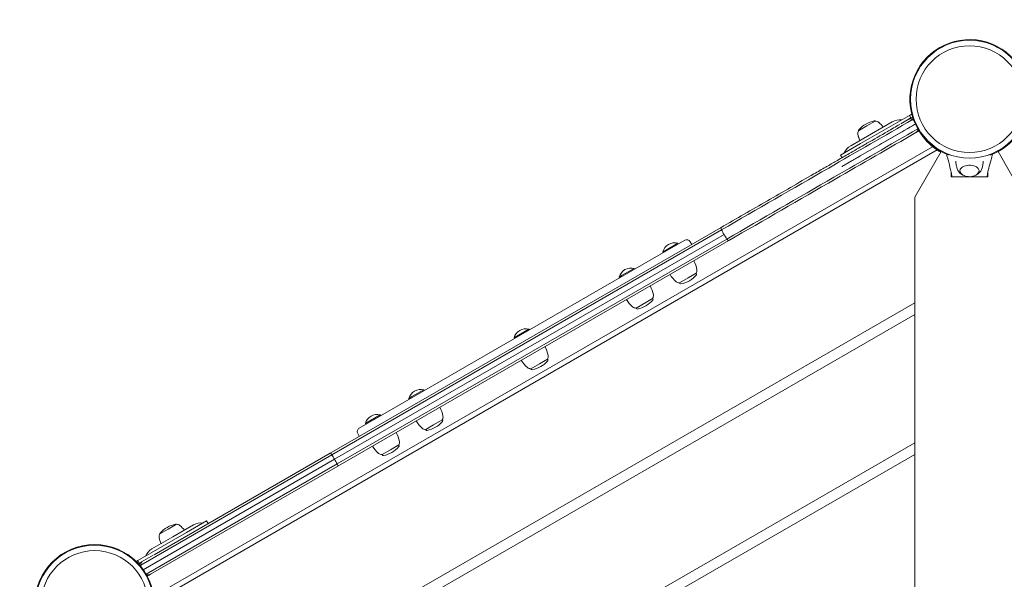
# Model space of a CAD drawing. Units: millimetres. Extents: x -4248 to 5494, y -4366 to 5332.
# Drawn here: x -940 to 34, y 1524 to 2079 of the extents above; entities that cross this region are included whole.
import ezdxf

# ---------------------------------------------------------------- set-up
doc = ezdxf.new("R2010")
doc.units = ezdxf.units.MM
doc.header["$LTSCALE"] = 0.2
doc.header["$MEASUREMENT"] = 0
doc.header["$PDMODE"] = 1
doc.layers.add('HAGS-Dim Plan', color=7, linetype='Continuous', lineweight=100)
doc.layers.add('HAGS-Plan', color=7, linetype='Continuous')
doc.styles.get("Standard").update_dxf_attribs({"font": 'g13f12d.shx', "height": 300})
doc.dimstyles.new('HAGS - Dim Plan', dxfattribs={"dimtxt": 300, "dimasz": 200, "dimexe": 0.18, "dimexo": 0.0625, "dimgap": 150, "dimtad": 0, "dimlfac": 0.001, "dimrnd": 0.01, "dimzin": 1, "dimdsep": 46, "dimtxsty": 'Standard', "dimblk": 'HAGS - Dim Plan arrow', "dimcen": 0.1, "dimse1": 1, "dimse2": 1, "dimclrd": 1, "dimadec": 0, "dimazin": 0, "dimtfac": 1, "dimtofl": 0, "dimtmove": 0, "dimatfit": 3, "dimfxl": 1, "dimtolj": 1, "dimtzin": 0, "dimarcsym": 0})

# ---------------------------------------------------------------- blocks, each defined once
blk = doc.blocks.new('HAGS - Dim Plan arrow')
at = {"color": 1, "lineweight": 0}
blk.add_lwpolyline([(0, 0, 0, 0.35, 0), (-1, 0, 0.015, 0.015, 0)], format="xyseb", dxfattribs=at)
blk = doc.blocks.new('*D115')
at = {"layer": 'Defpoints', "color": 0, "transparency": 16777216}
for p in [(-2757, 4675.69), (-2757, 999.5), (2949.88, -1917.24)]:
    blk.add_point(p, dxfattribs=at)
at = {"layer": 'HAGS-Dim Plan', "color": 1, "lineweight": -2, "transparency": 16777216}
for p, q in [((-2557, 4675.69), (-479, 4675.69)), ((2749.88, 4675.69), (671.88, 4675.69))]:
    blk.add_line(p, q, dxfattribs=at)
at = {"layer": 'HAGS-Dim Plan', "color": 1, "lineweight": -2, "transparency": 16777216, "xscale": 200, "yscale": 200, "zscale": 200, "rotation": 180}
blk.add_blockref('HAGS - Dim Plan arrow', (-2757, 4675.69), dxfattribs=at)
at = {"layer": 'HAGS-Dim Plan', "color": 1, "lineweight": -2, "transparency": 16777216, "xscale": 200, "yscale": 200, "zscale": 200}
blk.add_blockref('HAGS - Dim Plan arrow', (2949.88, 4675.69), dxfattribs=at)
at = {"layer": 'HAGS-Dim Plan', "color": 0, "transparency": 16777216, "insert": (96.44, 4675.69), "char_height": 300, "attachment_point": 5}
blk.add_mtext('\\A1;5.71m', dxfattribs=at)
blk = doc.blocks.new('*D116')
at = {"layer": 'Defpoints', "color": 0, "transparency": 16777216}
for p in [(-1983.33, 2890.24), (2555.64, -2149.14), (4786.15, -2149.14)]:
    blk.add_point(p, dxfattribs=at)
at = {"layer": 'HAGS-Dim Plan', "color": 1, "lineweight": -2, "transparency": 16777216}
for p, q in [((4786.15, 2690.24), (4786.15, 990.99)), ((4786.15, -1949.14), (4786.15, -249.89))]:
    blk.add_line(p, q, dxfattribs=at)
at = {"layer": 'HAGS-Dim Plan', "color": 1, "lineweight": -2, "transparency": 16777216, "xscale": 200, "yscale": 200, "zscale": 200}
for p, rotation in [((4786.15, 2890.24), 90), ((4786.15, -2149.14), 270)]:
    blk.add_blockref('HAGS - Dim Plan arrow', p, dxfattribs=dict(at, rotation=rotation))
at = {"layer": 'HAGS-Dim Plan', "color": 0, "transparency": 16777216, "insert": (4786.15, 370.55), "char_height": 300, "attachment_point": 5, "rotation": 90}
blk.add_mtext('\\A1;5.04m', dxfattribs=at)
blk = doc.blocks.new('*D117')
at = {"layer": 'Defpoints', "color": 0, "transparency": 16777216}
for p in [(-2247.87, 4316.43), (3053.41, -4018.79), (5296.9, -4018.79)]:
    blk.add_point(p, dxfattribs=at)
at = {"layer": 'HAGS-Dim Plan', "color": 1, "lineweight": -2, "transparency": 16777216}
for p, q in [((5296.9, 4116.43), (5296.9, 769.25)), ((5296.9, -3818.79), (5296.9, -471.62))]:
    blk.add_line(p, q, dxfattribs=at)
at = {"layer": 'HAGS-Dim Plan', "color": 1, "lineweight": -2, "transparency": 16777216, "xscale": 200, "yscale": 200, "zscale": 200}
for p, rotation in [((5296.9, 4316.43), 90), ((5296.9, -4018.79), 270)]:
    blk.add_blockref('HAGS - Dim Plan arrow', p, dxfattribs=dict(at, rotation=rotation))
at = {"layer": 'HAGS-Dim Plan', "color": 0, "transparency": 16777216, "insert": (5296.9, 148.82), "char_height": 300, "attachment_point": 5, "rotation": 90}
blk.add_mtext('\\A1;8.34m', dxfattribs=at)
blk = doc.blocks.new('*D133')
at = {"layer": 'Defpoints', "color": 0, "transparency": 16777216}
for p in [(-4248, 5135.21), (-4248, 1000), (4453.67, -2787.7)]:
    blk.add_point(p, dxfattribs=at)
at = {"layer": 'HAGS-Dim Plan', "color": 1, "lineweight": -2, "transparency": 16777216}
for p, q in [((-4048, 5135.21), (-618.71, 5135.21)), ((4253.67, 5135.21), (592.16, 5135.21))]:
    blk.add_line(p, q, dxfattribs=at)
at = {"layer": 'HAGS-Dim Plan', "color": 1, "lineweight": -2, "transparency": 16777216, "xscale": 200, "yscale": 200, "zscale": 200, "rotation": 180}
blk.add_blockref('HAGS - Dim Plan arrow', (-4248, 5135.21), dxfattribs=at)
at = {"layer": 'HAGS-Dim Plan', "color": 1, "lineweight": -2, "transparency": 16777216, "xscale": 200, "yscale": 200, "zscale": 200}
blk.add_blockref('HAGS - Dim Plan arrow', (4453.67, 5135.21), dxfattribs=at)
at = {"layer": 'HAGS-Dim Plan', "color": 0, "transparency": 16777216, "insert": (-13.28, 5135.21), "char_height": 300, "attachment_point": 5}
blk.add_mtext('\\A1;8.70m', dxfattribs=at)

msp = doc.modelspace()

# ---------------------------------------------------------------- linework, layer by layer
at = {"layer": 'HAGS-Plan', "lineweight": 0}
for p, q in [((-107.876, 1956.05), (-59.52, 1983.969)), ((-58.02, 1981.37), (-67.964, 1975.629)), ((-59.52, 1983.969), (-58.384, 1984.624)), ((-58.02, 1981.37), (-59.52, 1983.969)), ((-109.806, 1968.792), (-109.759, 1968.819)), ((-109.778, 1968.742), (-101.55, 1973.492)), ((-101.55, 1973.492), (-93.323, 1978.242)), ((-76.518, 1977.619), (-97.079, 1965.747)), ((-93.399, 1978.264), (-93.352, 1978.292)), ((-97.079, 1965.747), (-117.641, 1953.876)), ((-36.51, 1952.94), (-807.541, 1507.785)), ((-32.061, 1949.735), (-807.07, 1502.284)), ((-127.622, 1944.649), (-107.876, 1956.05)), ((-126.129, 1942.063), (-127.622, 1944.649)), ((-54.25, 1903.07), (-28.206, 1948.179)), ((28.206, 1948.179), (54.25, 1903.07)), ((-18, 1923), (-18, 1927.188)), ((-18, 1923), (0, 1923)), ((10.488, 1923.064), (-10.488, 1923.064)), ((0, 1923.064), (0, 1923)), ((0, 1923), (18, 1923)), ((18, 1927.187), (18, 1923)), ((-54.25, 1903.07), (-54.25, 1096.93)), ((-632.797, 1649.537), (-245.895, 1872.915)), ((-632.797, 1649.537), (-245.895, 1872.915)), ((-631.186, 1647.869), (-245.422, 1870.59)), ((-631.186, 1647.869), (-245.422, 1870.59)), ((-628.398, 1643.417), (-243.017, 1865.917)), ((-628.398, 1643.417), (-243.017, 1865.917)), ((-625.936, 1638.776), (-240.172, 1861.497)), ((-625.936, 1638.776), (-240.172, 1861.497)), ((-625.297, 1636.547), (-238.395, 1859.925)), ((-625.297, 1636.547), (-238.395, 1859.925)), ((-281.869, 1860.212), (-604.031, 1674.212)), ((-288.836, 1857.279), (-302.693, 1849.279)), ((-288.836, 1857.279), (-288.364, 1856.462)), ((-274.912, 1856.162), (-276.405, 1858.748)), ((-302.693, 1849.279), (-303.559, 1848.779)), ((-303.559, 1848.779), (-303.087, 1847.962)), ((-331.957, 1832.384), (-343.71, 1825.598)), ((-331.957, 1832.384), (-331.485, 1831.566)), ((-343.71, 1825.598), (-346.68, 1823.884)), ((-346.68, 1823.884), (-346.208, 1823.066)), ((-278.377, 1822.996), (-286.965, 1818.038)), ((-270.511, 1827.538), (-278.377, 1822.996)), ((-270.225, 1827.044), (-270.511, 1827.538)), ((-286.68, 1817.544), (-286.965, 1818.038)), ((-54.25, 1798.36), (-691.025, 1430.718)), ((-320.45, 1798.706), (-330.086, 1793.142)), ((-313.632, 1802.642), (-320.45, 1798.706)), ((-313.346, 1802.148), (-313.632, 1802.642)), ((-681.025, 1424.944), (-54.25, 1786.813)), ((-329.801, 1792.648), (-330.086, 1793.142)), ((-450.222, 1764.104), (-450.783, 1763.779)), ((-436.061, 1772.279), (-450.222, 1764.104)), ((-436.061, 1772.279), (-435.589, 1771.462)), ((-450.783, 1763.779), (-450.311, 1762.962)), ((-425.774, 1737.928), (-434.203, 1733.062)), ((-417.748, 1742.562), (-425.774, 1737.928)), ((-417.443, 1742.032), (-417.748, 1742.562)), ((-433.897, 1732.532), (-434.203, 1733.062)), ((-540.164, 1712.175), (-551.917, 1705.39)), ((-540.164, 1712.175), (-539.692, 1711.358)), ((-551.917, 1705.39), (-554.887, 1703.675)), ((-554.887, 1703.675), (-554.414, 1702.858)), ((-583.285, 1687.279), (-597.446, 1679.104)), ((-583.285, 1687.279), (-582.813, 1686.462)), ((-597.446, 1679.104), (-598.008, 1678.779)), ((-598.008, 1678.779), (-597.535, 1677.962)), ((-530.667, 1677.337), (-538.293, 1672.934)), ((-521.838, 1682.434), (-530.667, 1677.337)), ((-521.553, 1681.939), (-521.838, 1682.434)), ((-604.002, 1666.162), (-605.495, 1668.748)), ((-538.007, 1672.439), (-538.293, 1672.934)), ((-564.959, 1657.538), (-573.201, 1652.78)), ((-54.25, 1659.796), (-571.025, 1361.436)), ((-564.674, 1657.044), (-564.959, 1657.538)), ((-820.389, 1538.633), (-631.186, 1647.869)), ((-820.389, 1538.633), (-631.186, 1647.869)), ((-807.202, 1548.845), (-632.797, 1649.537)), ((-807.202, 1548.845), (-632.797, 1649.537)), ((-573.201, 1652.78), (-581.414, 1648.038)), ((-581.128, 1647.544), (-581.414, 1648.038)), ((-561.025, 1355.662), (-54.25, 1648.249)), ((-817.838, 1534.044), (-628.398, 1643.417)), ((-817.838, 1534.044), (-628.398, 1643.417)), ((-815, 1529.62), (-625.936, 1638.776)), ((-815, 1529.62), (-625.936, 1638.776)), ((-810.821, 1529.435), (-625.297, 1636.547)), ((-810.821, 1529.435), (-625.297, 1636.547)), ((-793.188, 1574.241), (-784.961, 1578.991)), ((-755.145, 1582.349), (-774.891, 1570.949)), ((-753.652, 1579.762), (-755.145, 1582.349)), ((-774.891, 1570.949), (-823.248, 1543.03)), ((-801.416, 1569.491), (-793.188, 1574.241)), ((-768.127, 1578.318), (-788.688, 1566.447)), ((-788.688, 1566.447), (-809.25, 1554.576)), ((-821.748, 1540.432), (-823.248, 1543.03)), ((-821.748, 1540.432), (-808.158, 1548.278))]:
    msp.add_line(p, q, dxfattribs=at)
for centre, radius in [((0, 2000), 58.336), ((0, 2000), 58.336), ((0, 2000), 52.888), ((0, 2000), 52.888), ((-866.025, 1500), 59), ((-866.025, 1500), 59), ((-866.025, 1500), 58.336), ((-866.025, 1500), 58.336), ((-866.025, 1500), 52.888), ((-866.025, 1500), 52.888)]:
    msp.add_circle(centre, radius, dxfattribs=at)
for centre, radius, start, end in [((0, 2000), 59, 0, 250.161503), ((0, 2000), 59, 0, 250.161503), ((0, 2000), 59, 289.838497, 0), ((0, 2000), 59, 289.838497, 0), ((-89.13, 1951.98), 27, 100.917875, 139.082125), ((-94.055, 1977.509), 1, 45.581345, 100.917875), ((-69.018, 1964.628), 15, 83.130102, 120), ((-56.52, 1978.772), 6, 94.554666, 120), ((-56.52, 1978.772), 3, 82.045704, 120), ((-105.383, 1966.109), 5.173, 148.766131, 190), ((-105.354, 1966.059), 5.173, 148.766131, 190), ((-108.777, 1969.009), 1, 139.082125, 194.418655), ((-93.241, 1973.12), 5.173, 50, 91.233869), ((-93.212, 1973.07), 5.173, 50, 91.233869), ((-107.271, 1956.399), 27, 36.37937, 50), ((-107.242, 1956.35), 27, 36.50242, 50), ((-83.888, 1969.899), 27, 190, 203.62063), ((-83.859, 1969.85), 27, 190, 203.49758), ((-2.616, 1993.95), 53, 220.736053, 224.902797), ((-110.141, 1940.886), 15, 120, 156.869898), ((-291.912, 1845.606), 12.071, 120, 164.76027), ((-291.912, 1845.606), 12.071, 75.23973, 120), ((-279.869, 1856.748), 4, 30, 120), ((-335.033, 1820.71), 12.071, 75.23973, 120), ((-296.429, 1826.431), 27, 10, 29.978384), ((-335.033, 1820.71), 12.071, 120, 164.76027), ((-273.047, 1839.931), 27, 210.021616, 230), ((-290.738, 1843.573), 27, 280.917875, 319.082125), ((-274.934, 1830.221), 5.173, 328.766131, 10), ((-271.091, 1826.544), 1, 319.082125, 30), ((-339.55, 1801.535), 27, 10, 29.978384), ((-287.077, 1823.21), 5.173, 230, 271.233869), ((-285.814, 1818.044), 1, 210, 280.917875), ((-318.055, 1805.325), 5.173, 328.766131, 10), ((-316.168, 1815.035), 27, 210.021616, 230), ((-330.198, 1798.314), 5.173, 230, 271.233869), ((-333.859, 1818.677), 27, 280.917875, 319.082125), ((-314.212, 1801.648), 1, 319.082125, 30), ((-328.935, 1793.148), 1, 210, 280.917875), ((-439.136, 1760.606), 12.071, 120, 164.76027), ((-439.136, 1760.606), 12.071, 75.23973, 120), ((-443.654, 1741.431), 27, 10, 29.978384), ((-443.667, 1741.454), 27, 10, 29.92139), ((-422.172, 1745.244), 5.173, 328.766131, 10), ((-422.158, 1745.221), 5.173, 328.766131, 10), ((-420.271, 1754.931), 27, 210.021616, 230), ((-420.284, 1754.954), 27, 210.07861, 230), ((-437.956, 1758.561), 27, 280.917875, 319.082125), ((-418.309, 1741.532), 1, 319.082125, 30), ((-434.314, 1738.234), 5.173, 230, 271.233869), ((-434.301, 1738.21), 5.173, 230, 271.233869), ((-433.031, 1733.032), 1, 210, 280.917875), ((-543.24, 1700.502), 12.071, 120, 164.76027), ((-543.24, 1700.502), 12.071, 75.23973, 120), ((-586.361, 1675.606), 12.071, 120, 164.76027), ((-586.361, 1675.606), 12.071, 75.23973, 120), ((-547.757, 1681.327), 27, 10, 29.978384), ((-524.374, 1694.827), 27, 210.021616, 230), ((-542.066, 1698.469), 27, 300, 319.082125), ((-526.262, 1685.117), 5.173, 328.766131, 10), ((-522.419, 1681.439), 1, 319.082125, 30), ((-602.031, 1670.748), 4, 120, 210), ((-590.878, 1656.431), 27, 10, 29.978384), ((-538.404, 1678.106), 5.173, 230, 271.233869), ((-537.141, 1672.939), 1, 210, 280.917875), ((-542.066, 1698.469), 27, 280.917875, 300), ((-569.383, 1660.221), 5.173, 328.766131, 10), ((-565.54, 1656.544), 1, 319.082125, 30), ((-567.495, 1669.931), 27, 210.021616, 230), ((-581.525, 1653.21), 5.173, 230, 271.233869), ((-580.262, 1648.044), 1, 210, 280.917875), ((-585.187, 1673.573), 27, 280.917875, 319.082125), ((-780.688, 1552.59), 27, 100.917875, 139.082125), ((-785.613, 1578.12), 1, 55.383517, 100.917875), ((-784.85, 1573.819), 5.173, 50, 91.233869), ((-760.627, 1565.328), 15, 83.130102, 120), ((-796.992, 1566.809), 5.173, 148.766131, 190), ((-800.335, 1569.62), 1, 139.082125, 184.616483), ((-798.88, 1557.099), 27, 36.37937, 50), ((-775.497, 1570.599), 27, 190, 203.62063), ((-801.75, 1541.585), 15, 120, 156.869898), ((-820.248, 1537.834), 6, 120, 136.175474), ((-820.248, 1537.834), 3, 120, 138.443064)]:
    msp.add_arc(centre, radius, start, end, dxfattribs=at)
at = {"layer": 'HAGS-Plan', "lineweight": 0, "extrusion": (0, 0, -1)}
for centre, major_axis, ratio, start_param, end_param in [((-55.384, 1979.428), (-3, 5.196), 0.9996876, 0, 0.2323127), ((-630.797, 1646.073), (-2, 3.464), 0.1559819, 0, 1.1179797), ((-630.797, 1646.073), (-2, 3.464), 0.1559819, 0, 1.1179797), ((-630.019, 1642.481), (6, -10.392), 0.1559819, -2.0236129, -1.5707963), ((-630.019, 1642.481), (6, -10.392), 0.1559819, -2.0236129, -1.5707963), ((-630.019, 1642.481), (6, -10.392), 0.1559819, -1.5707963, -1.1179797), ((-630.019, 1642.481), (6, -10.392), 0.1559819, -1.5707963, -1.1179797), ((-627.297, 1640.011), (2, -3.464), 0.1559819, -1.1179797, 0), ((-627.297, 1640.011), (2, -3.464), 0.1559819, -1.1179797, 0)]:
    msp.add_ellipse(centre, major_axis=major_axis, ratio=ratio, start_param=start_param, end_param=end_param, dxfattribs=at)
at = {"layer": 'HAGS-Plan', "lineweight": 0}
for centre, major_axis, ratio, start_param, end_param in [((-56.375, 1977.716), (3.507, 2.024), 0.9879, 0.983508, 1.4904838), ((-56.375, 1977.716), (3.507, 2.024), 0.9879, 0.983508, 1.4904838), ((-54.822, 1977.425), (1.093, -2.539), 0.0368646, -0.4434037, -0.443401), ((-52.875, 1971.654), (3.507, 2.024), 0.9879, -1.5707963, -1.3217599), ((-52.875, 1971.654), (3.507, 2.024), 0.9879, -1.5707963, -1.3217599), ((-2.836, 1993.823), (26.5, -45.899), 0.9996876, -1.4671712, -1.3106935), ((0, 1929.013), (9.5, 0), 0.590209, -0.2709884, 3.9096215), ((0, 1929.013), (9.5, 0), 0.590209, -0.7680289, -0.2709884), ((-243.895, 1869.451), (-2, 3.464), 0.2093208, 0, 1.1179797), ((-243.895, 1869.451), (-2, 3.464), 0.2093208, 0, 1.1179797), ((-240.841, 1867.173), (6, -10.392), 0.2093208, -2.0236129, -1.5707963), ((-240.841, 1867.173), (6, -10.392), 0.2093208, -2.0236129, -1.5707963), ((-240.841, 1867.173), (6, -10.392), 0.2093208, -1.5707963, -1.1179797), ((-240.841, 1867.173), (6, -10.392), 0.2093208, -1.5707963, -1.1179797), ((-240.395, 1863.389), (2, -3.464), 0.2093208, -1.1179797, 0), ((-240.395, 1863.389), (2, -3.464), 0.2093208, -1.1179797, 0), ((-818.539, 1537.68), (3.507, 2.024), 0.9879, 1.6511088, 2.1580847), ((-818.539, 1537.68), (3.507, 2.024), 0.9879, 1.6511088, 2.1580847), ((-815.039, 1531.618), (3.507, 2.024), 0.9879, -1.8198327, -1.5707963), ((-815.039, 1531.618), (3.507, 2.024), 0.9879, -1.8198327, -1.5707963)]:
    msp.add_ellipse(centre, major_axis=major_axis, ratio=ratio, start_param=start_param, end_param=end_param, dxfattribs=at)
for points, knots in [([(-245.422, 1870.59), (-210.366, 1890.83), (-147.385, 1927.192), (-84.007, 1963.783), (-56.276, 1979.794)], [0, 0, 0, 0, 0.55934674, 0.99452118, 0.99452118, 0.99452118, 0.99452118]), ([(-245.422, 1870.59), (-210.366, 1890.83), (-147.385, 1927.192), (-84.007, 1963.783), (-56.276, 1979.794)], [0, 0, 0, 0, 0.55934674, 0.99452118, 0.99452118, 0.99452118, 0.99452118]), ([(-56.276, 1979.794), (-56.621, 1980.022), (-56.983, 1980.185), (-57.756, 1980.414), (-58.17, 1980.465), (-59.167, 1980.451), (-59.76, 1980.311), (-60.303, 1980.052)], [0, 0, 0, 0, 0.13547654, 0.13547654, 0.29110155, 0.29110155, 0.52753972, 0.52753972, 0.52753972, 0.52753972]), ([(-56.276, 1979.794), (-56.621, 1980.022), (-56.983, 1980.185), (-57.756, 1980.414), (-58.17, 1980.465), (-59.167, 1980.451), (-59.76, 1980.311), (-60.303, 1980.052)], [0, 0, 0, 0, 0.13547654, 0.13547654, 0.29110155, 0.29110155, 0.52753972, 0.52753972, 0.52753972, 0.52753972]), ([(-245.895, 1872.915), (-230.674, 1881.703), (-215.411, 1890.516), (-200.088, 1899.362), (-184.765, 1908.209), (-169.389, 1917.086), (-153.935, 1926.009), (-150.071, 1928.239), (-146.201, 1930.474), (-142.328, 1932.71), (-141.752, 1933.042), (-141.176, 1933.375), (-140.6, 1933.708), (-137.302, 1935.611), (-134.002, 1937.517), (-130.7, 1939.423), (-126.821, 1941.663), (-122.927, 1943.911), (-119.037, 1946.157), (-114.175, 1948.964), (-109.314, 1951.77), (-104.453, 1954.577), (-103.967, 1954.858), (-103.478, 1955.14), (-102.99, 1955.421), (-102.502, 1955.703), (-102.015, 1955.985), (-101.527, 1956.266), (-94.699, 1960.209), (-87.879, 1964.146), (-81.068, 1968.079), (-80.094, 1968.64), (-79.116, 1969.205), (-78.14, 1969.769), (-76.186, 1970.897), (-74.234, 1972.024), (-72.284, 1973.15), (-71.177, 1973.789), (-70.07, 1974.428), (-68.964, 1975.067)], [0, 0, 0, 0, 0.24454753, 0.24454753, 0.24454753, 0.48909505, 0.48909505, 0.48909505, 0.55023194, 0.55023194, 0.55023194, 0.55932673, 0.55932673, 0.55932673, 0.61136882, 0.61136882, 0.61136882, 0.6725057, 0.6725057, 0.6725057, 0.7489268, 0.7489268, 0.7489268, 0.75656891, 0.75656891, 0.75656891, 0.76421102, 0.76421102, 0.76421102, 0.87120056, 0.87120056, 0.87120056, 0.88648478, 0.88648478, 0.88648478, 0.91705323, 0.91705323, 0.91705323, 0.93439923, 0.93439923, 0.93439923, 0.93439923]), ([(-245.895, 1872.915), (-230.674, 1881.703), (-215.411, 1890.516), (-200.088, 1899.362), (-184.765, 1908.209), (-169.389, 1917.086), (-153.935, 1926.009), (-150.071, 1928.239), (-146.201, 1930.474), (-142.328, 1932.71), (-141.752, 1933.042), (-141.176, 1933.375), (-140.6, 1933.708), (-137.302, 1935.611), (-134.002, 1937.517), (-130.7, 1939.423), (-126.821, 1941.663), (-122.927, 1943.911), (-119.037, 1946.157), (-114.175, 1948.964), (-109.314, 1951.77), (-104.453, 1954.577), (-103.967, 1954.858), (-103.478, 1955.14), (-102.99, 1955.421), (-102.502, 1955.703), (-102.015, 1955.985), (-101.527, 1956.266), (-94.699, 1960.209), (-87.879, 1964.146), (-81.068, 1968.079), (-80.094, 1968.64), (-79.116, 1969.205), (-78.14, 1969.769), (-76.186, 1970.897), (-74.234, 1972.024), (-72.284, 1973.15), (-71.177, 1973.789), (-70.07, 1974.428), (-68.964, 1975.067)], [0, 0, 0, 0, 0.24454753, 0.24454753, 0.24454753, 0.48909505, 0.48909505, 0.48909505, 0.55023194, 0.55023194, 0.55023194, 0.55932673, 0.55932673, 0.55932673, 0.61136882, 0.61136882, 0.61136882, 0.6725057, 0.6725057, 0.6725057, 0.7489268, 0.7489268, 0.7489268, 0.75656891, 0.75656891, 0.75656891, 0.76421102, 0.76421102, 0.76421102, 0.87120056, 0.87120056, 0.87120056, 0.88648478, 0.88648478, 0.88648478, 0.91705323, 0.91705323, 0.91705323, 0.93439923, 0.93439923, 0.93439923, 0.93439923]), ([(-240.172, 1861.497), (-205.116, 1881.737), (-142.181, 1918.072), (-78.85, 1954.636), (-51.165, 1970.62)], [0, 0, 0, 0, 0.55934674, 0.99379324, 0.99379324, 0.99379324, 0.99379324]), ([(-240.172, 1861.497), (-205.116, 1881.737), (-142.181, 1918.072), (-78.85, 1954.636), (-51.165, 1970.62)], [0, 0, 0, 0, 0.55934674, 0.99379324, 0.99379324, 0.99379324, 0.99379324]), ([(-53.578, 1975.293), (-59.449, 1971.921), (-65.32, 1968.549), (-71.188, 1965.173), (-77.389, 1961.606), (-83.587, 1958.036), (-89.78, 1954.463), (-95.974, 1950.891), (-102.162, 1947.317), (-108.346, 1943.739), (-111.437, 1941.951), (-114.528, 1940.161), (-117.616, 1938.37), (-119.161, 1937.474), (-120.705, 1936.578), (-122.247, 1935.68), (-123.019, 1935.232), (-123.79, 1934.783), (-124.56, 1934.333), (-124.945, 1934.108), (-125.33, 1933.882), (-125.715, 1933.656), (-125.907, 1933.543), (-126.1, 1933.431), (-126.29, 1933.314), (-126.302, 1933.307), (-126.313, 1933.299), (-126.325, 1933.292), (-126.331, 1933.288), (-126.337, 1933.284), (-126.343, 1933.28), (-126.346, 1933.278), (-126.349, 1933.277), (-126.351, 1933.274), (-126.356, 1933.268), (-126.337, 1933.28), (-126.33, 1933.283), (-126.31, 1933.293), (-126.29, 1933.305), (-126.269, 1933.316), (-126.221, 1933.342), (-126.173, 1933.369), (-126.125, 1933.395), (-126.029, 1933.449), (-125.934, 1933.503), (-125.838, 1933.557)], [-0.007294454, -0.007294454, -0.007294454, -0.007294454, 0.013017669, 0.013017669, 0.013017669, 0.034483498, 0.034483498, 0.034483498, 0.055949327, 0.055949327, 0.055949327, 0.066682241, 0.066682241, 0.066682241, 0.072048698, 0.072048698, 0.072048698, 0.074731927, 0.074731927, 0.074731927, 0.076073541, 0.076073541, 0.076073541, 0.076744348, 0.076744348, 0.076744348, 0.076786273, 0.076786273, 0.076786273, 0.076807236, 0.076807236, 0.076807236, 0.076817718, 0.076817718, 0.076817718, 0.076841423, 0.076841423, 0.076841423, 0.07691205, 0.07691205, 0.07691205, 0.077079752, 0.077079752, 0.077079752, 0.077415155, 0.077415155, 0.077415155, 0.077415155]), ([(-53.578, 1975.293), (-59.449, 1971.921), (-65.32, 1968.549), (-71.188, 1965.173), (-77.389, 1961.606), (-83.587, 1958.036), (-89.78, 1954.463), (-95.974, 1950.891), (-102.162, 1947.317), (-108.346, 1943.739), (-111.437, 1941.951), (-114.528, 1940.161), (-117.616, 1938.37), (-119.161, 1937.474), (-120.705, 1936.578), (-122.247, 1935.68), (-123.019, 1935.232), (-123.79, 1934.783), (-124.56, 1934.333), (-124.945, 1934.108), (-125.33, 1933.882), (-125.715, 1933.656), (-125.907, 1933.543), (-126.1, 1933.431), (-126.29, 1933.314), (-126.302, 1933.307), (-126.313, 1933.299), (-126.325, 1933.292), (-126.331, 1933.288), (-126.337, 1933.284), (-126.343, 1933.28), (-126.346, 1933.278), (-126.349, 1933.277), (-126.351, 1933.274), (-126.356, 1933.268), (-126.337, 1933.28), (-126.33, 1933.283), (-126.31, 1933.293), (-126.29, 1933.305), (-126.269, 1933.316), (-126.221, 1933.342), (-126.173, 1933.369), (-126.125, 1933.395), (-126.029, 1933.449), (-125.934, 1933.503), (-125.838, 1933.557)], [-0.007294454, -0.007294454, -0.007294454, -0.007294454, 0.013017669, 0.013017669, 0.013017669, 0.034483498, 0.034483498, 0.034483498, 0.055949327, 0.055949327, 0.055949327, 0.066682241, 0.066682241, 0.066682241, 0.072048698, 0.072048698, 0.072048698, 0.074731927, 0.074731927, 0.074731927, 0.076073541, 0.076073541, 0.076073541, 0.076744348, 0.076744348, 0.076744348, 0.076786273, 0.076786273, 0.076786273, 0.076807236, 0.076807236, 0.076807236, 0.076817718, 0.076817718, 0.076817718, 0.076841423, 0.076841423, 0.076841423, 0.07691205, 0.07691205, 0.07691205, 0.077079752, 0.077079752, 0.077079752, 0.077415155, 0.077415155, 0.077415155, 0.077415155]), ([(-125.838, 1933.557), (-125.073, 1933.989), (-124.31, 1934.425), (-123.548, 1934.862), (-122.785, 1935.298), (-122.023, 1935.735), (-121.26, 1936.172), (-119.736, 1937.046), (-118.211, 1937.922), (-116.687, 1938.798), (-113.639, 1940.55), (-110.591, 1942.305), (-107.543, 1944.062), (-101.447, 1947.574), (-95.351, 1951.093), (-89.256, 1954.616), (-83.16, 1958.138), (-77.065, 1961.666), (-70.971, 1965.197), (-67.924, 1966.962), (-64.876, 1968.729), (-61.829, 1970.497), (-61.448, 1970.718), (-61.067, 1970.939), (-60.686, 1971.16), (-60.496, 1971.27), (-60.306, 1971.381), (-60.115, 1971.491), (-59.925, 1971.602), (-59.732, 1971.714), (-59.539, 1971.826), (-58.765, 1972.275), (-57.992, 1972.724), (-57.218, 1973.173), (-56.004, 1973.878), (-54.79, 1974.583), (-53.575, 1975.288)], [0.077415155, 0.077415155, 0.077415155, 0.077415155, 0.080098384, 0.080098384, 0.080098384, 0.082781612, 0.082781612, 0.082781612, 0.08814807, 0.08814807, 0.08814807, 0.098880984, 0.098880984, 0.098880984, 0.120346813, 0.120346813, 0.120346813, 0.141812641, 0.141812641, 0.141812641, 0.152545556, 0.152545556, 0.152545556, 0.15388717, 0.15388717, 0.15388717, 0.154557977, 0.154557977, 0.154557977, 0.155228784, 0.155228784, 0.155228784, 0.157912013, 0.157912013, 0.157912013, 0.16212426, 0.16212426, 0.16212426, 0.16212426]), ([(-125.838, 1933.557), (-125.073, 1933.989), (-124.31, 1934.425), (-123.548, 1934.862), (-122.785, 1935.298), (-122.023, 1935.735), (-121.26, 1936.172), (-119.736, 1937.046), (-118.211, 1937.922), (-116.687, 1938.798), (-113.639, 1940.55), (-110.591, 1942.305), (-107.543, 1944.062), (-101.447, 1947.574), (-95.351, 1951.093), (-89.256, 1954.616), (-83.16, 1958.138), (-77.065, 1961.666), (-70.971, 1965.197), (-67.924, 1966.962), (-64.876, 1968.729), (-61.829, 1970.497), (-61.448, 1970.718), (-61.067, 1970.939), (-60.686, 1971.16), (-60.496, 1971.27), (-60.306, 1971.381), (-60.115, 1971.491), (-59.925, 1971.602), (-59.732, 1971.714), (-59.539, 1971.826), (-58.765, 1972.275), (-57.992, 1972.724), (-57.218, 1973.173), (-56.004, 1973.878), (-54.79, 1974.583), (-53.575, 1975.288)], [0.077415155, 0.077415155, 0.077415155, 0.077415155, 0.080098384, 0.080098384, 0.080098384, 0.082781612, 0.082781612, 0.082781612, 0.08814807, 0.08814807, 0.08814807, 0.098880984, 0.098880984, 0.098880984, 0.120346813, 0.120346813, 0.120346813, 0.141812641, 0.141812641, 0.141812641, 0.152545556, 0.152545556, 0.152545556, 0.15388717, 0.15388717, 0.15388717, 0.154557977, 0.154557977, 0.154557977, 0.155228784, 0.155228784, 0.155228784, 0.157912013, 0.157912013, 0.157912013, 0.16212426, 0.16212426, 0.16212426, 0.16212426]), ([(-53.094, 1966.909), (-53.091, 1966.91), (-53.089, 1966.912), (-52.471, 1967.27), (-51.957, 1967.777), (-51.391, 1968.725), (-51.229, 1969.108), (-51.065, 1969.793), (-51.026, 1970.075), (-51.019, 1970.369)], [-0.00128575, -0.00128575, -0.00128575, -0.00128575, 0, 0, 0.29920898, 0.29920898, 0.46658721, 0.46658721, 0.57272715, 0.57272715, 0.57272715, 0.57272715]), ([(-53.094, 1966.909), (-53.091, 1966.91), (-53.089, 1966.912), (-52.471, 1967.27), (-51.957, 1967.777), (-51.391, 1968.725), (-51.229, 1969.108), (-51.065, 1969.793), (-51.026, 1970.075), (-51.019, 1970.369)], [-0.00128575, -0.00128575, -0.00128575, -0.00128575, 0, 0, 0.29920898, 0.29920898, 0.46658721, 0.46658721, 0.57272715, 0.57272715, 0.57272715, 0.57272715]), ([(-238.395, 1859.925), (-203.581, 1880.025), (-142.298, 1915.406), (-79.795, 1951.493), (-53.094, 1966.909)], [0, 0, 0, 0, 0.55934674, 0.978229, 0.978229, 0.978229, 0.978229]), ([(-238.395, 1859.925), (-203.581, 1880.025), (-142.298, 1915.406), (-79.795, 1951.493), (-53.094, 1966.909)], [0, 0, 0, 0, 0.55934674, 0.978229, 0.978229, 0.978229, 0.978229]), ([(-53.094, 1966.909), (-52.972, 1966.979), (-52.394, 1967.313), (-50.87, 1968.192), (-51.044, 1968.092), (-50.875, 1968.19)], [0.52783896, 0.52783896, 0.52783896, 0.52783896, 0.60345121, 0.8418872, 1, 1, 1, 1]), ([(-53.094, 1966.909), (-52.972, 1966.979), (-52.394, 1967.313), (-50.87, 1968.192), (-51.044, 1968.092), (-50.875, 1968.19)], [0.52783896, 0.52783896, 0.52783896, 0.52783896, 0.60345121, 0.8418872, 1, 1, 1, 1]), ([(-40.363, 1956.418), (-39.893, 1955.947), (-39.416, 1955.487), (-38.448, 1954.591), (-37.958, 1954.156), (-36.49, 1952.902), (-35.513, 1952.135), (-33.949, 1950.994), (-33.341, 1950.573), (-32.441, 1949.977), (-32.127, 1949.775), (-31.522, 1949.397), (-31.233, 1949.22), (-30.711, 1948.91), (-30.477, 1948.774), (-29.868, 1948.428), (-29.517, 1948.237), (-29.034, 1947.984), (-28.873, 1947.902), (-28.727, 1947.829)], [-1.08221494, -1.08221494, -1.08221494, -1.08221494, -0.99611489, -0.99611489, -0.91022077, -0.91022077, -0.73860929, -0.73860929, -0.62501534, -0.62501534, -0.5612957, -0.5612957, -0.49774621, -0.49774621, -0.44147962, -0.44147962, -0.34351226, -0.34351226, -0.2881886, -0.2881886, -0.2881886, -0.2881886]), ([(-28.486, 1947.693), (-28.597, 1947.755), (-28.721, 1947.825), (-28.858, 1947.903), (-29.195, 1948.095), (-29.607, 1948.334), (-30.088, 1948.626), (-30.57, 1948.918), (-31.112, 1949.257), (-31.711, 1949.651), (-32.31, 1950.044), (-32.954, 1950.485), (-33.638, 1950.978), (-34.321, 1951.471), (-35.031, 1952.008), (-35.761, 1952.594), (-36.492, 1953.179), (-37.232, 1953.804), (-37.97, 1954.466), (-38.155, 1954.631), (-38.339, 1954.798), (-38.523, 1954.968), (-38.707, 1955.137), (-38.891, 1955.309), (-39.073, 1955.481), (-39.163, 1955.567), (-39.254, 1955.653), (-39.345, 1955.741), (-39.39, 1955.784), (-39.435, 1955.828), (-39.481, 1955.872), (-39.504, 1955.894), (-39.526, 1955.916), (-39.549, 1955.938), (-39.561, 1955.949), (-39.572, 1955.96), (-39.583, 1955.971), (-39.589, 1955.977), (-39.595, 1955.982), (-39.6, 1955.988), (-39.606, 1955.994), (-39.613, 1956), (-39.617, 1956.005), (-39.769, 1956.152), (-39.949, 1956.329), (-40.156, 1956.537)], [0.19901911, 0.19901911, 0.19901911, 0.19901911, 0.25, 0.25, 0.25, 0.375, 0.375, 0.375, 0.5, 0.5, 0.5, 0.625, 0.625, 0.625, 0.75, 0.75, 0.75, 0.875, 0.875, 0.875, 0.90625, 0.90625, 0.90625, 0.9375, 0.9375, 0.9375, 0.953125, 0.953125, 0.953125, 0.9609375, 0.9609375, 0.9609375, 0.96484375, 0.96484375, 0.96484375, 0.96680741, 0.96680741, 0.96680741, 0.96777344, 0.96777344, 0.96777344, 0.96875, 0.96875, 0.96875, 1, 1, 1, 1]), ([(-17.5, 1923.064), (-17.5, 1923.946), (-17.569, 1924.737), (-17.802, 1926.256), (-17.958, 1927.013), (-18.494, 1929.422), (-18.92, 1931.082), (-20.173, 1935.894), (-21.032, 1939.048), (-22.201, 1943.332), (-22.511, 1944.462), (-22.821, 1945.592)], [0, 0, 0, 0, 2.8813707, 2.8813707, 5.7187749, 5.7187749, 11.8836922, 11.8836922, 23.5992084, 23.5992084, 27.7980374, 27.7980374, 27.7980374, 27.7980374]), ([(22.821, 1945.592), (22.308, 1943.724), (21.797, 1941.856), (20.529, 1937.187), (19.771, 1934.385), (18.695, 1930.185), (18.343, 1928.784), (17.894, 1926.694), (17.757, 1925.998), (17.557, 1924.604), (17.5, 1923.87), (17.5, 1923.064)], [3.0604246, 3.0604246, 3.0604246, 3.0604246, 10.0000073, 10.0000073, 20.4062493, 20.4062493, 25.6142955, 25.6142955, 28.2258415, 28.2258415, 30.8596843, 30.8596843, 30.8596843, 30.8596843]), ([(-11.443, 1929.452), (-11.686, 1929.972), (-11.916, 1930.517), (-12.339, 1931.657), (-12.531, 1932.251), (-12.871, 1933.479), (-13.017, 1934.113), (-13.255, 1935.41), (-13.346, 1936.073), (-13.465, 1937.379), (-13.496, 1938.021), (-13.5, 1938.663)], [6.01382868, 6.01382868, 6.01382868, 6.01382868, 6.06770001, 6.06770001, 6.12157133, 6.12157133, 6.17544266, 6.17544266, 6.22931398, 6.22931398, 6.28031617, 6.28031617, 6.28031617, 6.28031617]), ([(13.5, 1938.663), (13.497, 1938.021), (13.466, 1937.379), (13.346, 1936.073), (13.255, 1935.41), (13.017, 1934.113), (12.871, 1933.479), (12.532, 1932.251), (12.339, 1931.657), (11.916, 1930.517), (11.687, 1929.972), (11.444, 1929.452)], [3.14446016, 3.14446016, 3.14446016, 3.14446016, 3.19546398, 3.19546398, 3.2493353, 3.2493353, 3.30320663, 3.30320663, 3.35707795, 3.35707795, 3.41094928, 3.41094928, 3.41094928, 3.41094928]), ([(-10.488, 1923.064), (-10.951, 1923.064), (-11.413, 1923.064), (-12.5, 1923.064), (-13.125, 1923.064), (-14.694, 1923.064), (-14.891, 1923.064), (-15.886, 1923.064), (-16.217, 1923.064), (-16.783, 1923.064), (-17.016, 1923.064), (-17.274, 1923.064), (-17.348, 1923.064), (-17.475, 1923.064), (-17.5, 1923.064), (-17.5, 1923.064)], [-1.6103761, -1.6103761, -1.6103761, -1.6103761, -1.4716049, -1.4716049, -1.2842064, -1.2842064, -1.0010709, -1.0010709, -0.7647426, -0.7647426, -0.4442867, -0.4442867, -0.2550823, -0.2550823, 0, 0, 0, 0]), ([(-5.253, 1924.247), (-6.075, 1924.536), (-6.878, 1924.902), (-8.735, 1926.027), (-9.772, 1926.887), (-10.926, 1928.48), (-11.207, 1928.947), (-11.443, 1929.452)], [5.24944778, 5.24944778, 5.24944778, 5.24944778, 5.51043124, 5.51043124, 5.87912759, 5.87912759, 6.01382868, 6.01382868, 6.01382868, 6.01382868]), ([(9.488, 1929.301), (9.45, 1928.794), (9.328, 1928.296), (8.879, 1927.209), (8.501, 1926.648), (7.497, 1925.565), (6.835, 1925.071), (5.284, 1924.212), (4.374, 1923.867), (2.449, 1923.385), (1.434, 1923.25), (-0.6, 1923.193), (-1.619, 1923.27), (-3.584, 1923.632), (-4.53, 1923.918), (-6.266, 1924.705), (-7.058, 1925.207), (-8.332, 1926.405), (-8.837, 1927.09), (-9.334, 1928.324), (-9.451, 1928.809), (-9.487, 1929.301)], [3.1852588, 3.1852588, 3.1852588, 3.1852588, 3.3805036, 3.3805036, 3.6422443, 3.6422443, 3.9586917, 3.9586917, 4.3114277, 4.3114277, 4.6649074, 4.6649074, 5.0151908, 5.0151908, 5.3674219, 5.3674219, 5.7223886, 5.7223886, 6.0498311, 6.0498311, 6.2395191, 6.2395191, 6.2395191, 6.2395191]), ([(11.444, 1929.452), (11.037, 1928.582), (10.501, 1927.83), (9.163, 1926.388), (8.327, 1925.76), (6.745, 1924.843), (6.008, 1924.512), (5.253, 1924.247)], [3.41094928, 3.41094928, 3.41094928, 3.41094928, 3.6427267, 3.6427267, 3.93592636, 3.93592636, 4.17533018, 4.17533018, 4.17533018, 4.17533018]), ([(17.5, 1923.064), (17.5, 1923.064), (17.47, 1923.064), (17.355, 1923.064), (17.285, 1923.064), (17.044, 1923.064), (16.815, 1923.064), (16.251, 1923.064), (15.921, 1923.064), (14.994, 1923.064), (14.608, 1923.064), (13.213, 1923.064), (12.576, 1923.064), (11.455, 1923.064), (10.972, 1923.064), (10.488, 1923.064)], [0, 0, 0, 0, 0.07695896, 0.07695896, 0.1395146, 0.1395146, 0.24255876, 0.24255876, 0.31545344, 0.31545344, 0.3917977, 0.3917977, 0.45596434, 0.45596434, 0.50464192, 0.50464192, 0.50464192, 0.50464192]), ([(-820.389, 1538.633), (-820.414, 1539.046), (-820.373, 1539.441), (-820.186, 1540.225), (-820.023, 1540.609), (-819.513, 1541.465), (-819.095, 1541.909), (-818.599, 1542.25)], [0, 0, 0, 0, 0.1354176, 0.1354176, 0.2909455, 0.2909455, 0.52727671, 0.52727671, 0.52727671, 0.52727671]), ([(-820.389, 1538.633), (-820.414, 1539.046), (-820.373, 1539.441), (-820.186, 1540.225), (-820.023, 1540.609), (-819.513, 1541.465), (-819.095, 1541.909), (-818.599, 1542.25)], [0, 0, 0, 0, 0.1354176, 0.1354176, 0.2909455, 0.2909455, 0.52727671, 0.52727671, 0.52727671, 0.52727671]), ([(-810.821, 1529.435), (-810.823, 1529.433), (-810.826, 1529.432), (-811.445, 1529.076), (-812.141, 1528.884), (-813.245, 1528.868), (-813.658, 1528.919), (-814.333, 1529.12), (-814.597, 1529.227), (-814.854, 1529.368)], [-0.00128484, -0.00128484, -0.00128484, -0.00128484, 0, 0, 0.29902765, 0.29902765, 0.4662783, 0.4662783, 0.57233892, 0.57233892, 0.57233892, 0.57233892]), ([(-810.821, 1529.435), (-810.823, 1529.433), (-810.826, 1529.432), (-811.445, 1529.076), (-812.141, 1528.884), (-813.245, 1528.868), (-813.658, 1528.919), (-814.333, 1529.12), (-814.597, 1529.227), (-814.854, 1529.368)], [-0.00128484, -0.00128484, -0.00128484, -0.00128484, 0, 0, 0.29902765, 0.29902765, 0.4662783, 0.4662783, 0.57233892, 0.57233892, 0.57233892, 0.57233892]), ([(-810.821, 1529.435), (-810.942, 1529.365), (-811.52, 1529.031), (-813.032, 1528.158), (-812.87, 1528.252), (-813.039, 1528.154)], [0.53033814, 0.53033814, 0.53033814, 0.53033814, 0.60623028, 0.84573597, 1, 1, 1, 1]), ([(-810.821, 1529.435), (-810.942, 1529.365), (-811.52, 1529.031), (-813.032, 1528.158), (-812.87, 1528.252), (-813.039, 1528.154)], [0.53033814, 0.53033814, 0.53033814, 0.53033814, 0.60623028, 0.84573597, 1, 1, 1, 1])]:
    msp.add_open_spline(points, degree=3, knots=knots, dxfattribs=at)
for points in [[(-56.276, 1979.794), (-56.068, 1979.914), (-55.837, 1980.048), (-55.577, 1980.197)], [(-56.276, 1979.794), (-56.068, 1979.914), (-55.837, 1980.048), (-55.577, 1980.197)], [(-55.101, 1978.907), (-55.48, 1979.232), (-55.873, 1979.527), (-56.276, 1979.794)], [(-55.101, 1978.907), (-55.48, 1979.232), (-55.873, 1979.527), (-56.276, 1979.794)], [(-820.389, 1538.633), (-820.596, 1538.513), (-820.825, 1538.381), (-821.087, 1538.23)], [(-820.389, 1538.633), (-820.596, 1538.513), (-820.825, 1538.381), (-821.087, 1538.23)], [(-820.208, 1537.172), (-820.3, 1537.663), (-820.359, 1538.151), (-820.389, 1538.633)], [(-820.208, 1537.172), (-820.3, 1537.663), (-820.359, 1538.151), (-820.389, 1538.633)]]:
    msp.add_open_spline(points, degree=3, dxfattribs=at)

# ---------------------------------------------------------------- dimensions: what is measured, and where the dimension line sits
at = {"layer": 'HAGS-Dim Plan'}
for base, p1, p2, picture, middle in [((-4247.997, 5135.215), (4453.67, -2787.702), (-4247.997, 1000), '*D133', (-13.275, 5135.215)), ((-2756.998, 4675.695), (2949.875, -1917.237), (-2756.998, 999.504), '*D115', (96.439, 4675.695))]:
    dim = msp.add_linear_dim(base=base, p1=p1, p2=p2, dimstyle='HAGS - Dim Plan', override={"dimpost": 'm'}, dxfattribs=at)
    dim.commit()
    dim.dimension.update_dxf_attribs({"geometry": picture, "text_midpoint": middle, "dimtype": 160})
for base, p1, p2, picture, middle in [((5296.9, -4018.792), (-2247.87, 4316.426), (3053.411, -4018.792), '*D117', (5296.9, 148.817)), ((4786.149, -2149.143), (-1983.327, 2890.242), (2555.644, -2149.143), '*D116', (4786.149, 370.549))]:
    dim = msp.add_linear_dim(base=base, p1=p1, p2=p2, angle=90, dimstyle='HAGS - Dim Plan', override={"dimpost": 'm'}, dxfattribs=at)
    dim.commit()
    dim.dimension.update_dxf_attribs({"geometry": picture, "text_midpoint": middle, "dimtype": 160})

doc.saveas('drawing.dxf')
